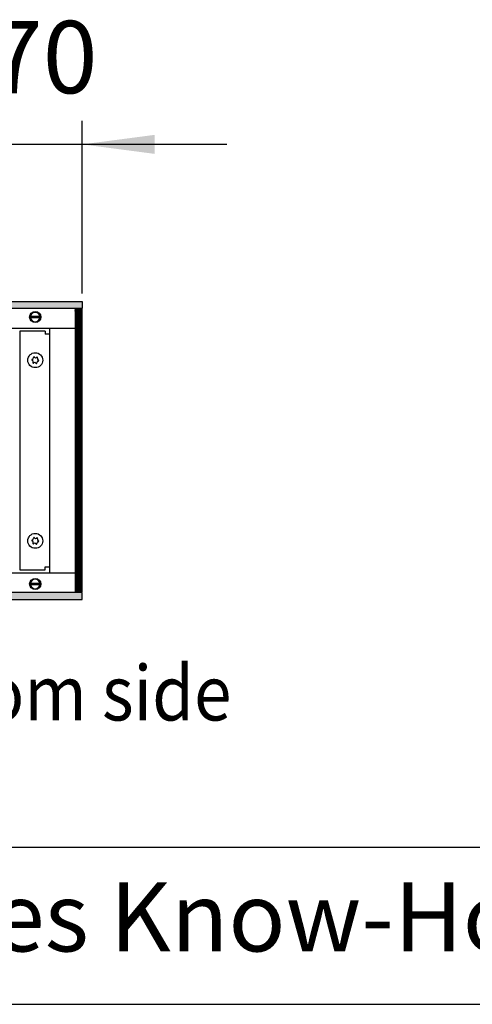
# Model space of a CAD drawing. Units: millimetres. Extents: x -8074 to 2221, y 10003 to 15943.
# Drawn here: x -5198 to -4910, y 10003 to 10631 of the extents above; entities that cross this region are included whole.
import ezdxf

# ---------------------------------------------------------------- set-up
doc = ezdxf.new("R2010")
doc.units = ezdxf.units.MM
doc.layers.add('1', color=7, linetype='Continuous')
doc.styles.add('CONVERTER_12', font='txt.shx', dxfattribs={"width": 0.81})
doc.styles.add('CONVERTER_14', font='txt.shx', dxfattribs={"width": 0.9})
doc.dimstyles.new('ME10_DIM_12', dxfattribs={"dimtxt": 46, "dimasz": 46, "dimexe": 15, "dimexo": 10, "dimgap": 18, "dimtad": 1, "dimdec": 0, "dimdsep": 46, "dimtxsty": 'CONVERTER_14', "dimsah": 1, "dimcen": 0.09, "dimclrd": 6, "dimclre": 6, "dimclrt": 3, "dimadec": 0, "dimazin": 0, "dimtfac": 1, "dimtdec": 4, "dimtix": 1, "dimtmove": 0, "dimatfit": 3, "dimfxl": 1, "dimtolj": 1, "dimtzin": 0, "dimarcsym": 0})
pattern_1 = [(45, (0, 0), (-0.0707106781, 0.0707106781), [])]

# ---------------------------------------------------------------- blocks, each defined once
blk = doc.blocks.new('_tb_frame_A3Q', base_point=(-403.72, 500.171))
at = {"layer": '1', "color": 7, "linetype": 'Continuous'}
blk.add_line((-383.72, 505.171), (11.28, 505.171), dxfattribs=at)
at = {"layer": '1', "color": 2, "linetype": 'Continuous'}
blk.add_line((-403.72, 500.171), (16.28, 500.171), dxfattribs=at)
at = {"layer": '1', "color": 2, "insert": (-186.22, 502.671), "char_height": 2.2, "attachment_point": 5, "line_spacing_factor": 1.320528, "style": 'CONVERTER_12'}
blk.add_mtext('COPYRIGHT RESERVED: Die Zeichnung enthält von uns entwickeltes, geschütztes Know-How, das nicht ohne unsere schriftliche Zustimmung Dritten, insbesondere Mitbewerbern, zugänglich gemacht werden darf. Zuwiderhandlungen verpflichten zu Schadenersatz.', dxfattribs=at)
blk = doc.blocks.new('*D5')
at = {"layer": '1', "color": 6, "linetype": 'Continuous'}
for p, q in [((-5228.23, 10441.09), (-5228.23, 10566.17)), ((-5158.3, 10456.18), (-5158.3, 10566.17)), ((-5228.23, 10551.17), (-5320.23, 10551.17)), ((-5158.3, 10551.17), (-5228.23, 10551.17)), ((-5066.3, 10551.17), (-5158.3, 10551.17))]:
    blk.add_line(p, q, dxfattribs=at)
at = {"layer": '1', "color": 6}
for points in [[(-5274.23, 10545.12), (-5274.23, 10557.23), (-5228.23, 10551.17)], [(-5112.3, 10557.23), (-5112.3, 10545.12), (-5158.3, 10551.17)]]:
    blk.add_solid(points, dxfattribs=at)
at = {"layer": '1', "color": 3, "insert": (-5218.28, 10569.4), "char_height": 46, "attachment_point": 7, "rotation": 0.00014, "line_spacing_factor": 0.454545, "style": 'CONVERTER_14'}
blk.add_mtext('70', dxfattribs=at)

msp = doc.modelspace()

# ---------------------------------------------------------------- hatches: boundary and pattern name
at = {"layer": '1', "linetype": 'Continuous'}
h = msp.add_hatch(dxfattribs=at)
h.set_pattern_fill('_USER', color=6, scale=0.1, angle=45, pattern_type=0)
h.set_pattern_definition(pattern_1)
h.paths.add_polyline_path([(-5158.303, 10451.171), (-5158.303, 10446.576), (-7458.303, 10446.576), (-7458.303, 10451.171)])
h = msp.add_hatch(dxfattribs=at)
h.set_pattern_fill('CUSTOM26', color=6, scale=0.1, angle=45, pattern_type=2)
h.set_pattern_definition([(45, (2244.3991, 131.65584), (-0.1414213562, 1e-17), [])])
h.paths.add_polyline_path([(-5158.303, 10446.176), (-5162.898, 10446.176), (-5162.898, 10266.166), (-5158.303, 10266.166)])
h = msp.add_hatch(dxfattribs=at)
h.set_pattern_fill('_USER', color=6, scale=0.1, angle=45, pattern_type=0)
h.set_pattern_definition(pattern_1)
h.paths.add_polyline_path([(-7458.303, 10265.766), (-7458.303, 10261.171), (-5158.303, 10261.171), (-5158.303, 10265.766)])

# ---------------------------------------------------------------- linework, layer by layer
at = {"color": 6, "linetype": 'Continuous'}
for centre in [(-5188.271, 10413.711), (-5188.271, 10298.632)]:
    msp.add_circle(centre, 4.745, dxfattribs=at)
for centre, radius, start, end in [((-5190.205, 10413.945), 0.3, 173.094939, 267.506664), ((-5190.205, 10413.945), 0.3, 78.683213, 173.094939), ((-5190.595, 10412.72), 0.999, 338.311933, 67.877945), ((-5190.291, 10415.227), 0.999, 278.311933, 7.877945), ((-5189.441, 10412.153), 0.3, 138.683213, 233.094939), ((-5189.441, 10412.153), 0.3, 233.094939, 327.506664), ((-5189.036, 10415.502), 0.3, 113.094939, 207.506664), ((-5188.575, 10411.203), 0.999, 38.311933, 127.877945), ((-5189.036, 10415.502), 0.3, 18.683213, 113.094939), ((-5187.968, 10416.218), 0.999, 218.311933, 307.877945), ((-5187.507, 10411.919), 0.3, 198.683213, 293.094939), ((-5187.507, 10411.919), 0.3, 293.094939, 27.506664), ((-5187.102, 10415.268), 0.3, 53.094939, 147.506664), ((-5186.252, 10412.194), 0.999, 98.311933, 187.877945), ((-5185.948, 10414.701), 0.999, 158.311933, 247.877945), ((-5187.102, 10415.268), 0.3, 318.683213, 53.094939), ((-5186.338, 10413.476), 0.3, 258.683213, 353.094939), ((-5186.338, 10413.476), 0.3, 353.094939, 87.506664), ((-5190.205, 10298.866), 0.3, 173.094939, 267.506664), ((-5190.205, 10298.866), 0.3, 78.683213, 173.094939), ((-5190.595, 10297.641), 0.999, 338.311933, 67.877945), ((-5190.291, 10300.148), 0.999, 278.311933, 7.877945), ((-5189.036, 10300.424), 0.3, 113.094939, 207.506664), ((-5189.036, 10300.424), 0.3, 18.683213, 113.094939), ((-5187.968, 10301.139), 0.999, 218.311933, 307.877945), ((-5187.102, 10300.189), 0.3, 53.094939, 147.506664), ((-5185.948, 10299.622), 0.999, 158.311933, 247.877945), ((-5187.102, 10300.189), 0.3, 318.683213, 53.094939), ((-5186.338, 10298.397), 0.3, 258.683213, 353.094939), ((-5186.338, 10298.397), 0.3, 353.094939, 87.506664), ((-5189.441, 10297.074), 0.3, 138.683213, 233.094939), ((-5189.441, 10297.074), 0.3, 233.094939, 327.506664), ((-5188.575, 10296.125), 0.999, 38.311933, 127.877945), ((-5187.507, 10296.84), 0.3, 198.683213, 293.094939), ((-5187.507, 10296.84), 0.3, 293.094939, 27.506664), ((-5186.252, 10297.115), 0.999, 98.311933, 187.877945)]:
    msp.add_arc(centre, radius, start, end, dxfattribs=at)
at = {"layer": '1', "color": 6, "linetype": 'Continuous'}
for p, q in [((-7458.303, 10451.171), (-5158.303, 10451.171)), ((-5158.303, 10451.171), (-5158.303, 10446.576)), ((-5158.303, 10446.576), (-7458.303, 10446.576)), ((-5162.898, 10446.176), (-5162.898, 10266.166)), ((-5158.303, 10446.176), (-5162.898, 10446.176)), ((-5158.303, 10266.166), (-5158.303, 10446.176)), ((-5191.698, 10441.781), (-5184.776, 10441.781)), ((-5184.845, 10440.582), (-5191.698, 10440.582)), ((-5191.698, 10271.76), (-5184.776, 10271.76)), ((-5191.698, 10271.76), (-5184.776, 10271.76)), ((-5184.845, 10270.561), (-5191.698, 10270.561)), ((-5184.845, 10270.561), (-5191.698, 10270.561)), ((-5158.303, 10265.766), (-7458.303, 10265.766)), ((-7458.303, 10261.171), (-5158.303, 10261.171)), ((-5162.898, 10266.166), (-5158.303, 10266.166)), ((-5158.303, 10261.171), (-5158.303, 10265.766))]:
    msp.add_line(p, q, dxfattribs=at)
at = {"layer": '1', "color": 1, "linetype": 'Continuous'}
for p, q in [((-6560.303, 10434.189), (-5162.898, 10434.189)), ((-5182.028, 10432.191), (-5198.011, 10432.191)), ((-5198.011, 10432.191), (-5198.011, 10280.151)), ((-5182.028, 10432.191), (-5182.028, 10430.193)), ((-5179.281, 10430.193), (-5182.028, 10430.193)), ((-5179.281, 10434.189), (-5179.281, 10278.153)), ((-5198.011, 10280.151), (-5182.028, 10280.151)), ((-5182.028, 10280.151), (-5182.028, 10282.149)), ((-5182.028, 10282.149), (-5179.281, 10282.149)), ((-5162.898, 10278.139), (-6564.553, 10278.139))]:
    msp.add_line(p, q, dxfattribs=at)
at = {"layer": '1', "color": 6, "linetype": 'Continuous'}
for centre in [(-5188.271, 10441.182), (-5188.271, 10271.161), (-5188.271, 10271.161)]:
    msp.add_circle(centre, 3.546, dxfattribs=at)
for centre, start, end in [((-5188.271, 10441.182), 11.537245, 168.462755), ((-5188.271, 10441.182), 191.536911, 348.463089), ((-5188.271, 10271.161), 11.537245, 168.462755), ((-5188.271, 10271.161), 11.537245, 168.462755), ((-5188.271, 10271.161), 191.536911, 348.463089), ((-5188.271, 10271.161), 191.536911, 348.463089)]:
    msp.add_arc(centre, 2.997, start, end, dxfattribs=at)

# ---------------------------------------------------------------- block references
at = {"xscale": 20, "yscale": 20, "zscale": 20}
msp.add_blockref('_tb_frame_A3Q', (-8074.407, 10003.421), dxfattribs=at)

# ---------------------------------------------------------------- texts
at = {"layer": '1', "color": 2, "style": 'CONVERTER_14', "width": 0.9}
msp.add_text('Raumseite  /  Room side', height=35, dxfattribs=at).set_placement((-5543.041, 10184.205))

# ---------------------------------------------------------------- dimensions: what is measured, and where the dimension line sits
at = {"layer": '1'}
dim = msp.add_linear_dim(base=(-5158.303, 10551.171), p1=(-5228.229, 10431.092), p2=(-5158.303, 10446.176), dimstyle='ME10_DIM_12', dxfattribs=at)
dim.commit()
dim.dimension.update_dxf_attribs({"geometry": '*D5', "text_midpoint": (-5193.266, 10586.684), "text_rotation": 0.000139})

doc.saveas('drawing.dxf')
